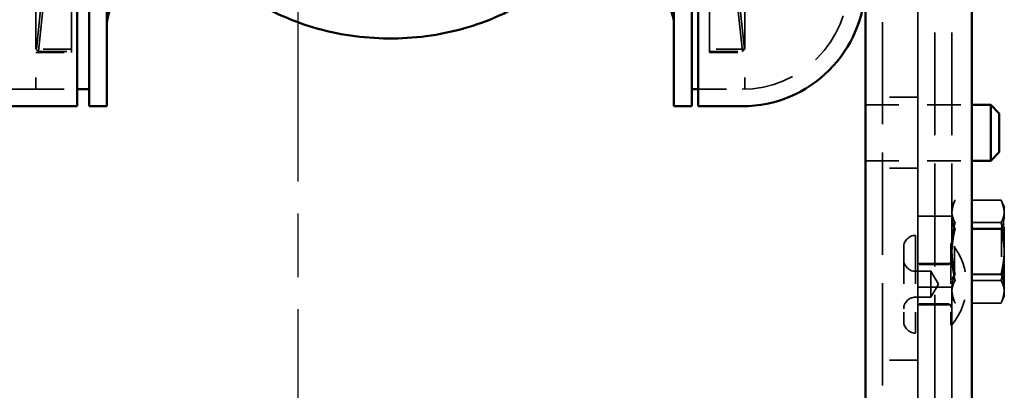
# Model space of a CAD drawing. Units: inches. Extents: x 0.2 to 67.8, y 1.2 to 42.8.
# Drawn here: x 36 to 39.5, y 10.3 to 11.6 of the extents above; entities that cross this region are included whole.
import ezdxf

# ---------------------------------------------------------------- set-up
doc = ezdxf.new("R2010")
doc.units = ezdxf.units.IN
doc.header["$LTSCALE"] = 2
doc.header["$MEASUREMENT"] = 0
doc.linetypes.add('CHAIN', pattern=[0.7087, 0.4724, -0.0591, 0.1181, -0.0591])
doc.linetypes.add('DASHED', pattern=[0.2067, 0.1654, -0.0413])
for name, color, linetype, lineweight in [('Centerline (ANSI)', 7, 'Continuous', 25), ('Dimension (ANSI)', 7, 'Continuous', 25), ('Hidden (ANSI)', 7, 'DASHED', 35), ('Visible (ANSI)', 7, 'Continuous', 50)]:
    doc.layers.add(name, color=color, linetype=linetype, lineweight=lineweight)
doc.styles.add('Dimension Text (ANSI)', font='tahoma.ttf')
doc.dimstyles.new('Default (ANSI)', dxfattribs={"dimscale": 2, "dimtxt": 0.12, "dimasz": 0.098425, "dimexe": 0.125, "dimexo": 0.0625, "dimgap": 0.031496, "dimtad": 0, "dimtih": 1, "dimtoh": 1, "dimdec": 3, "dimrnd": 1e-08, "dimzin": 4, "dimdsep": 46, "dimtxsty": 'Dimension Text (ANSI)', "dimcen": 0.09, "dimdle": 0.393701, "dimclrd": 256, "dimclre": 256, "dimclrt": 256, "dimaunit": 1, "dimazin": 1, "dimtfac": 1, "dimtdec": 3, "dimtofl": 0, "dimtmove": 0, "dimatfit": 3, "dimfxl": 1, "dimtolj": 1, "dimtzin": 4, "dimlwd": -1, "dimlwe": -1, "dimarcsym": 0})

# ---------------------------------------------------------------- blocks, each defined once
blk = doc.blocks.new('*D13')
at = {"layer": 'Defpoints', "color": 0, "transparency": 16777216}
for p in [(35.0298, 16.5184), (39.0298, 16.5184), (35.0298, 8.4007)]:
    blk.add_point(p, dxfattribs=at)
at = {"layer": 'Dimension (ANSI)', "transparency": 16777216}
for p, q in [((35.2266, 8.4007), (36.5663, 8.4007)), ((38.8329, 8.4007), (37.4932, 8.4007))]:
    blk.add_line(p, q, dxfattribs=at)
for points in [[(35.2266, 8.4335), (35.2266, 8.3679), (35.0298, 8.4007)], [(38.8329, 8.4335), (38.8329, 8.3679), (39.0298, 8.4007)]]:
    blk.add_solid(points, dxfattribs=at)
at = {"layer": 'Dimension (ANSI)', "transparency": 16777216, "insert": (36.6293, 8.5256), "char_height": 0.24, "attachment_point": 1, "style": 'Dimension Text (ANSI)'}
blk.add_mtext('\\A1;4.000', dxfattribs=at)

msp = doc.modelspace()

# ---------------------------------------------------------------- linework, layer by layer
at = {"layer": 'Centerline (ANSI)', "linetype": 'CHAIN', "ltscale": 0.952448}
msp.add_line((37.02979, 6.95336), (37.02979, 26.08336), dxfattribs=at)
at = {"layer": 'Hidden (ANSI)', "ltscale": 1.089053}
msp.add_line((39.08979, 25.83336), (39.08979, 7.20336), dxfattribs=at)
at = {"layer": 'Hidden (ANSI)', "ltscale": 1.096068}
for p, q in [((39.21479, 9.01836), (39.21479, 24.01836)), ((39.21479, 24.01836), (39.21479, 9.01836)), ((39.27479, 24.01836), (39.27479, 9.01836)), ((39.27479, 24.01836), (39.27479, 9.01836)), ((39.33479, 24.01836), (39.33479, 9.01836))]:
    msp.add_line(p, q, dxfattribs=at)
at = {"layer": 'Hidden (ANSI)', "ltscale": 1.038106}
for p, q in [((36.10479, 12.70042), (36.10479, 11.32836)), ((38.60479, 12.70042), (38.60479, 11.32836))]:
    msp.add_line(p, q, dxfattribs=at)
at = {"layer": 'Hidden (ANSI)', "ltscale": 1.200225}
for p, q in [((36.22979, 12.64414), (36.10617, 11.4695)), ((38.6034, 11.4695), (38.47979, 12.64414))]:
    msp.add_line(p, q, dxfattribs=at)
at = {"layer": 'Hidden (ANSI)', "ltscale": 1.130201}
for p, q in [((36.11339, 11.46169), (36.22979, 12.56781)), ((38.47979, 12.56781), (38.59619, 11.46169))]:
    msp.add_line(p, q, dxfattribs=at)
at = {"layer": 'Hidden (ANSI)', "ltscale": 1.202829}
for p, q in [((36.22979, 11.63224), (36.22979, 11.4695)), ((38.47979, 11.4695), (38.47979, 11.63224))]:
    msp.add_line(p, q, dxfattribs=at)
at = {"layer": 'Hidden (ANSI)', "ltscale": 0.117624}
for p, q in [((36.22979, 11.4695), (36.10617, 11.4695)), ((38.6034, 11.4695), (38.47979, 11.4695))]:
    msp.add_line(p, q, dxfattribs=at)
at = {"layer": 'Hidden (ANSI)', "ltscale": 0.110756}
for p, q in [((36.11339, 11.46169), (36.22979, 11.46169)), ((38.47979, 11.46169), (38.59619, 11.46169))]:
    msp.add_line(p, q, dxfattribs=at)
at = {"layer": 'Hidden (ANSI)', "ltscale": 0.009286}
for p, q in [((36.22979, 11.46169), (36.22979, 11.4695)), ((38.47979, 11.4695), (38.47979, 11.46169))]:
    msp.add_line(p, q, dxfattribs=at)
at = {"layer": 'Hidden (ANSI)', "ltscale": 0.174979}
for p, q in [((36.22979, 11.46169), (36.22979, 11.45836)), ((38.47979, 11.45836), (38.47979, 11.46169))]:
    msp.add_line(p, q, dxfattribs=at)
at = {"layer": 'Hidden (ANSI)', "ltscale": 0.118944}
for p, q in [((36.10479, 11.45836), (36.22979, 11.45836)), ((38.47979, 11.45836), (38.60479, 11.45836)), ((39.21479, 11.30003), (39.08979, 11.30003)), ((39.21479, 11.05003), (39.08979, 11.05003)), ((39.21479, 10.37373), (39.08979, 10.37373))]:
    msp.add_line(p, q, dxfattribs=at)
at = {"layer": 'Hidden (ANSI)', "ltscale": 1.094581}
msp.add_line((35.34479, 11.32816), (36.24979, 11.32816), dxfattribs=at)
at = {"layer": 'Hidden (ANSI)', "ltscale": 0.137991}
msp.add_line((36.10479, 11.32836), (36.24979, 11.32836), dxfattribs=at)
at = {"layer": 'Hidden (ANSI)', "ltscale": 0.157037}
msp.add_line((38.43979, 11.32836), (38.60479, 11.32836), dxfattribs=at)
at = {"layer": 'Hidden (ANSI)', "ltscale": 0.147704}
msp.add_line((38.43979, 11.32816), (38.59499, 11.32816), dxfattribs=at)
at = {"layer": 'Hidden (ANSI)', "ltscale": 0.057041}
for p, q in [((39.02979, 11.27353), (39.08979, 11.27353)), ((39.02979, 11.07653), (39.08979, 11.07653)), ((39.21479, 10.88122), (39.27479, 10.88122)), ((39.27479, 10.88122), (39.33479, 10.88122)), ((39.21479, 10.71419), (39.27479, 10.71419)), ((39.27479, 10.71419), (39.33479, 10.71419)), ((39.21479, 10.63122), (39.27479, 10.63122)), ((39.27479, 10.63122), (39.33479, 10.63122)), ((39.21479, 10.56819), (39.27479, 10.56819)), ((39.27479, 10.56819), (39.33479, 10.56819))]:
    msp.add_line(p, q, dxfattribs=at)
at = {"layer": 'Hidden (ANSI)', "ltscale": 0.357031}
for p, q in [((39.02979, 11.27343), (39.40479, 11.27343)), ((39.02979, 11.07663), (39.40479, 11.07663))]:
    msp.add_line(p, q, dxfattribs=at)
at = {"layer": 'Hidden (ANSI)', "ltscale": 0.018259}
for p, q in [((39.33479, 10.9137), (39.34294, 10.93117)), ((39.51983, 10.9137), (39.51168, 10.93117)), ((39.33479, 10.59874), (39.34294, 10.58127)), ((39.51983, 10.59874), (39.51168, 10.58127))]:
    msp.add_line(p, q, dxfattribs=at)
at = {"layer": 'Hidden (ANSI)', "ltscale": 0.154484}
for p, q in [((39.50847, 10.93758), (39.34615, 10.93758)), ((39.50847, 10.85837), (39.34615, 10.85837)), ((39.50847, 10.83543), (39.34615, 10.83543)), ((39.50847, 10.67701), (39.34615, 10.67701)), ((39.50847, 10.65407), (39.34615, 10.65407)), ((39.50847, 10.57486), (39.34615, 10.57486))]:
    msp.add_line(p, q, dxfattribs=at)
at = {"layer": 'Hidden (ANSI)', "ltscale": 0.089358}
msp.add_line((39.51983, 10.88651), (39.51983, 10.9137), dxfattribs=at)
at = {"layer": 'Hidden (ANSI)', "ltscale": 0.156955}
for p, q in [((39.51983, 10.74475), (39.51983, 10.88651)), ((39.51983, 10.61447), (39.51983, 10.74475))]:
    msp.add_line(p, q, dxfattribs=at)
at = {"layer": 'Hidden (ANSI)', "ltscale": 0.018647}
for p, q in [((39.34463, 10.8376), (39.33479, 10.85465)), ((39.50999, 10.8376), (39.51983, 10.85465)), ((39.34463, 10.67484), (39.33479, 10.6578)), ((39.50999, 10.67484), (39.51983, 10.6578))]:
    msp.add_line(p, q, dxfattribs=at)
at = {"layer": 'Hidden (ANSI)', "ltscale": 0.243374}
for p, q in [((39.34463, 10.67484), (39.34463, 10.8376)), ((39.50999, 10.8376), (39.50999, 10.67484))]:
    msp.add_line(p, q, dxfattribs=at)
at = {"layer": 'Hidden (ANSI)', "ltscale": 0.157375}
for p, q in [((39.50999, 10.8376), (39.34463, 10.8376)), ((39.50999, 10.67484), (39.34463, 10.67484))]:
    msp.add_line(p, q, dxfattribs=at)
at = {"layer": 'Hidden (ANSI)', "ltscale": 0.515118}
msp.add_line((39.20651, 10.81339), (39.20651, 10.46898), dxfattribs=at)
at = {"layer": 'Hidden (ANSI)', "ltscale": 0.391437}
msp.add_line((39.16517, 10.77205), (39.16517, 10.51032), dxfattribs=at)
at = {"layer": 'Hidden (ANSI)', "ltscale": 0.429248}
msp.add_line((39.33155, 10.78469), (39.33155, 10.49768), dxfattribs=at)
at = {"layer": 'Hidden (ANSI)', "ltscale": 0.002983}
for p, q in [((39.33479, 10.78469), (39.33155, 10.78469)), ((39.33479, 10.49768), (39.33155, 10.49768))]:
    msp.add_line(p, q, dxfattribs=at)
at = {"layer": 'Hidden (ANSI)', "ltscale": 0.107733}
for p, q in [((39.31974, 10.71009), (39.20651, 10.71009)), ((39.31974, 10.57229), (39.20651, 10.57229))]:
    msp.add_line(p, q, dxfattribs=at)
at = {"layer": 'Hidden (ANSI)', "ltscale": 0.051867}
for p, q in [((39.26108, 10.68686), (39.20651, 10.68686)), ((39.26108, 10.59552), (39.20651, 10.59552))]:
    msp.add_line(p, q, dxfattribs=at)
at = {"layer": 'Hidden (ANSI)', "ltscale": 0.136538}
msp.add_line((39.26108, 10.68686), (39.26108, 10.59552), dxfattribs=at)
at = {"layer": 'Hidden (ANSI)', "ltscale": 0.050121}
for q in [(39.26108, 10.68686), (39.26108, 10.59552)]:
    msp.add_line((39.28745, 10.64119), q, dxfattribs=at)
at = {"layer": 'Hidden (ANSI)', "ltscale": 0.067497}
msp.add_line((39.51983, 10.59874), (39.51983, 10.61447), dxfattribs=at)
at = {"layer": 'Hidden (ANSI)', "ltscale": 0.560879}
msp.add_arc((38.59499, 11.70316), 0.375, 270, 0, dxfattribs=at)
at = {"layer": 'Hidden (ANSI)', "ltscale": 0.06174}
for centre, start, end in [((39.20651, 10.77205), 90, 180), ((39.20651, 10.7282), 180, 270), ((39.20651, 10.55418), 90, 180), ((39.20651, 10.51032), 180, 270)]:
    msp.add_arc(centre, 0.04134, start, end, dxfattribs=at)
at = {"layer": 'Hidden (ANSI)', "ltscale": 0.296458}
msp.add_arc((39.16226, 10.64119), 0.22441, 320.24742, 39.75258, dxfattribs=at)
at = {"layer": 'Hidden (ANSI)', "ltscale": 0.017569}
for centre, start, end in [((39.31974, 10.7219), 270, 0), ((39.31974, 10.56048), 0, 90)]:
    msp.add_arc(centre, 0.01181, start, end, dxfattribs=at)
at = {"layer": 'Hidden (ANSI)', "ltscale": 0.144859}
for centre, major_axis, start_param, end_param in [((36.45642, 16.51836), (-0.33477, -5.05997), 6.2201581, 6.2502058), ((38.25315, 16.51836), (-0.33477, 5.05997), 3.1745722, 3.2046199)]:
    msp.add_ellipse(centre, major_axis=major_axis, ratio=0.0506695, start_param=start_param, end_param=end_param, dxfattribs=at)
at = {"layer": 'Hidden (ANSI)', "ltscale": 0.303957}
for points, knots in [([(36.35482, 11.55856), (36.355, 11.56599), (36.35584, 11.5735), (36.3588, 11.5942), (36.36159, 11.6082), (36.36446, 11.63103), (36.36515, 11.63856), (36.36575, 11.65276), (36.36577, 11.6591), (36.36547, 11.66786), (36.36536, 11.67005), (36.36523, 11.67224)], [0.59161527, 0.59161527, 0.59161527, 0.59161527, 0.68063511, 0.68063511, 0.84122293, 0.84122293, 0.92023642, 0.92023642, 0.98363152, 0.98363152, 1.00475768, 1.00475768, 1.00475768, 1.00475768]), ([(38.34435, 11.67224), (38.34433, 11.67204), (38.34432, 11.67183), (38.34393, 11.66503), (38.3438, 11.65857), (38.34406, 11.64497), (38.3445, 11.63807), (38.34638, 11.61947), (38.34826, 11.60815), (38.35227, 11.58411), (38.35446, 11.5711), (38.35476, 11.55856)], [2.33642489, 2.33642489, 2.33642489, 2.33642489, 2.33787305, 2.33787305, 2.38420427, 2.38420427, 2.43434, 2.43434, 2.5178357, 2.5178357, 2.61988616, 2.61988616, 2.61988616, 2.61988616])]:
    msp.add_open_spline(points, degree=3, knots=knots, dxfattribs=at)
at = {"layer": 'Hidden (ANSI)', "ltscale": 0.087359}
for points in [[(39.33479, 10.89797), (39.33479, 10.91636), (39.34615, 10.93758)], [(39.34615, 10.93758), (39.33479, 10.91021), (39.33479, 10.88651)], [(39.51983, 10.88651), (39.51983, 10.91021), (39.50847, 10.93758)], [(39.50847, 10.93758), (39.51983, 10.91636), (39.51983, 10.89797)], [(39.34615, 10.85837), (39.33479, 10.87959), (39.33479, 10.89797)], [(39.33479, 10.88651), (39.33479, 10.8628), (39.34615, 10.83543)], [(39.51983, 10.89797), (39.51983, 10.87959), (39.50847, 10.85837)], [(39.50847, 10.83543), (39.51983, 10.8628), (39.51983, 10.88651)], [(39.33479, 10.76769), (39.33479, 10.80977), (39.34615, 10.85837)], [(39.34615, 10.83543), (39.33479, 10.78684), (39.33479, 10.74475)], [(39.50847, 10.85837), (39.51983, 10.80977), (39.51983, 10.76769)], [(39.51983, 10.74475), (39.51983, 10.78684), (39.50847, 10.83543)], [(39.34615, 10.67701), (39.33479, 10.7256), (39.33479, 10.76769)], [(39.51983, 10.76769), (39.51983, 10.7256), (39.50847, 10.67701)], [(39.33479, 10.74475), (39.33479, 10.70267), (39.34615, 10.65407)], [(39.50847, 10.65407), (39.51983, 10.70267), (39.51983, 10.74475)], [(39.33479, 10.62593), (39.33479, 10.64964), (39.34615, 10.67701)], [(39.50847, 10.67701), (39.51983, 10.64964), (39.51983, 10.62593)], [(39.34615, 10.65407), (39.33479, 10.63285), (39.33479, 10.61447)], [(39.34615, 10.57486), (39.33479, 10.60223), (39.33479, 10.62593)], [(39.51983, 10.61447), (39.51983, 10.63285), (39.50847, 10.65407)], [(39.51983, 10.62593), (39.51983, 10.60223), (39.50847, 10.57486)], [(39.33479, 10.61447), (39.33479, 10.59609), (39.34615, 10.57486)], [(39.50847, 10.57486), (39.51983, 10.59609), (39.51983, 10.61447)]]:
    msp.add_rational_spline(points, [1, 1.0379548493, 1], degree=2, dxfattribs=at)
at = {"layer": 'Visible (ANSI)'}
for p, q in [((39.02979, 22.45484), (39.02979, 7.26836)), ((39.40479, 22.45484), (39.40479, 7.26836)), ((36.24979, 12.10246), (36.24979, 11.26836)), ((38.43979, 11.26836), (38.43979, 12.10246)), ((36.29229, 11.26836), (36.29229, 12.04171)), ((38.41729, 12.04171), (38.41729, 11.26836)), ((36.35479, 11.77277), (36.35479, 11.26836)), ((38.35479, 11.26836), (38.35479, 11.77277)), ((36.24979, 11.32836), (36.29229, 11.32836)), ((38.41729, 11.32836), (38.43979, 11.32836)), ((35.34479, 11.26836), (36.24979, 11.26836)), ((36.29229, 11.26836), (36.35479, 11.26836)), ((38.35479, 11.26836), (38.41729, 11.26836)), ((38.43979, 11.26836), (38.59499, 11.26836)), ((39.40479, 11.27343), (39.47179, 11.27343)), ((39.47179, 11.07663), (39.47179, 11.27343)), ((39.50179, 11.24343), (39.47179, 11.27343)), ((39.50179, 11.24343), (39.50179, 11.10663)), ((39.50179, 11.10663), (39.47179, 11.07663)), ((39.40479, 11.07663), (39.47179, 11.07663))]:
    msp.add_line(p, q, dxfattribs=at)
for centre, radius, start, end in [((38.59499, 11.70316), 0.4348, 270, 0), ((36.47479, 11.55571), 0.12, 90, 178.64249), ((38.23479, 11.55571), 0.12, 1.35751, 90)]:
    msp.add_arc(centre, radius, start, end, dxfattribs=at)
for points, knots in [([(36.66518, 11.82646), (36.66925, 11.82108), (36.67339, 11.81577), (36.727, 11.74902), (36.78654, 11.69608), (36.92341, 11.60613), (37.00176, 11.57053), (37.16882, 11.52109), (37.25785, 11.50809), (37.43692, 11.50665), (37.52697, 11.51843), (37.6987, 11.56661), (37.78047, 11.60283), (37.92545, 11.69726), (37.98925, 11.75474), (38.04215, 11.8235), (38.04327, 11.82498), (38.04439, 11.82646)], [1.7546754, 1.7546754, 1.7546754, 1.7546754, 1.7812872, 1.7812872, 2.0929359, 2.0929359, 2.4280138, 2.4280138, 2.7755256, 2.7755256, 3.126181, 3.126181, 3.4740228, 3.4740228, 3.8093514, 3.8093514, 3.8166751, 3.8166751, 3.8166751, 3.8166751]), ([(38.35476, 11.55856), (38.35476, 11.55835), (38.35476, 11.55814), (38.35478, 11.5572), (38.35479, 11.55648), (38.35479, 11.55576)], [2.6198861564, 2.6198861564, 2.6198861564, 2.6198861564, 2.62159841, 2.62159841, 2.6274793282, 2.6274793282, 2.6274793282, 2.6274793282])]:
    msp.add_open_spline(points, degree=3, knots=knots, dxfattribs=at)
msp.add_open_spline([(36.35479, 11.55576), (36.35479, 11.55669), (36.3548, 11.55762), (36.35482, 11.55856)], degree=3, dxfattribs=at)

# ---------------------------------------------------------------- dimensions: what is measured, and where the dimension line sits
at = {"layer": 'Dimension (ANSI)'}
dim = msp.add_linear_dim(base=(35.02979, 8.40071), p1=(39.02979, 16.51836), p2=(35.02979, 16.51836), dimstyle='Default (ANSI)', override={"dimgap": 0.031496, "dimtih": 0, "dimtoh": 0, "dimdec": 3, "dimse1": 1, "dimse2": 1, "dimtol": 0, "dimlim": 0, "dimtp": 0, "dimtm": 0, "dimtdec": 3, "dimatfit": 1}, dxfattribs=at)
dim.commit()
dim.dimension.update_dxf_attribs({"geometry": '*D13', "text_midpoint": (37.02979, 8.40071), "dimtype": 160})

doc.saveas('drawing.dxf')
